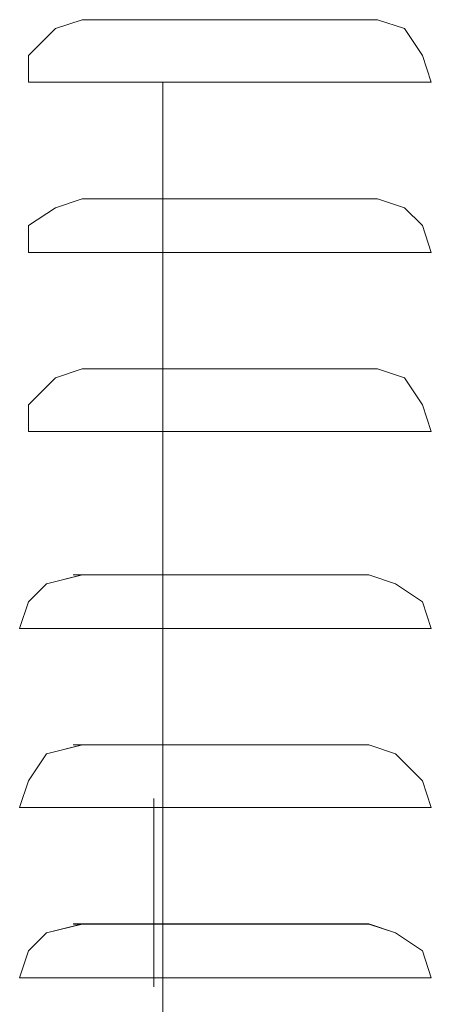
# Model space of a CAD drawing. Units: inches. Extents: x 0 to 210, y 85 to 212.
# Drawn here: x 168 to 173, y 150 to 161 of the extents above; entities that cross this region are included whole.
import ezdxf

# ---------------------------------------------------------------- set-up
doc = ezdxf.new("R2010")
doc.units = ezdxf.units.IN
doc.header["$MEASUREMENT"] = 0
doc.layers.add('Livello 1', color=7, linetype='Continuous')

# ---------------------------------------------------------------- blocks, each defined once
blk = doc.blocks.new('block 2252')
at = {"layer": 'Livello 1', "color": 7, "lineweight": 15}
blk.add_lwpolyline([(169.807, 142.036), (169.807, 160.573)], dxfattribs=at)
blk = doc.blocks.new('block 2251')
at = {"layer": 'Livello 1'}
blk.add_blockref('block 2252', (0, 0), dxfattribs=at)
blk = doc.blocks.new('block 2876')
at = {"layer": 'Livello 1', "color": 7, "lineweight": 15}
blk.add_lwpolyline([(168.336, 160.573), (168.336, 160.573)], dxfattribs=at)
blk = doc.blocks.new('block 2875')
at = {"layer": 'Livello 1'}
blk.add_blockref('block 2876', (0, 0), dxfattribs=at)
blk = doc.blocks.new('block 2878')
at = {"layer": 'Livello 1', "color": 7, "lineweight": 15}
blk.add_lwpolyline([(172.652, 160.573), (172.749, 160.573)], dxfattribs=at)
blk = doc.blocks.new('block 2877')
at = {"layer": 'Livello 1'}
blk.add_blockref('block 2878', (0, 0), dxfattribs=at)
blk = doc.blocks.new('block 2880')
at = {"layer": 'Livello 1', "color": 7, "lineweight": 15}
blk.add_lwpolyline([(172.749, 160.573), (172.063, 160.573)], dxfattribs=at)
blk = doc.blocks.new('block 2879')
at = {"layer": 'Livello 1'}
blk.add_blockref('block 2880', (0, 0), dxfattribs=at)
blk = doc.blocks.new('block 2882')
at = {"layer": 'Livello 1', "color": 7, "lineweight": 15}
blk.add_lwpolyline([(172.161, 160.573), (168.924, 160.573)], dxfattribs=at)
blk = doc.blocks.new('block 2881')
at = {"layer": 'Livello 1'}
blk.add_blockref('block 2882', (0, 0), dxfattribs=at)
blk = doc.blocks.new('block 2884')
at = {"layer": 'Livello 1', "color": 7, "lineweight": 15}
blk.add_lwpolyline([(172.161, 161.259), (168.924, 161.259)], dxfattribs=at)
blk = doc.blocks.new('block 2883')
at = {"layer": 'Livello 1'}
blk.add_blockref('block 2884', (0, 0), dxfattribs=at)
blk = doc.blocks.new('block 2886')
at = {"layer": 'Livello 1', "color": 7, "lineweight": 15}
blk.add_lwpolyline([(168.336, 160.573), (168.924, 160.573)], dxfattribs=at)
blk = doc.blocks.new('block 2885')
at = {"layer": 'Livello 1'}
blk.add_blockref('block 2886', (0, 0), dxfattribs=at)
blk = doc.blocks.new('block 2888')
at = {"layer": 'Livello 1', "color": 7, "lineweight": 15}
blk.add_lwpolyline([(168.924, 161.259), (168.631, 161.161), (168.336, 160.867), (168.336, 160.573)], dxfattribs=at)
blk = doc.blocks.new('block 2887')
at = {"layer": 'Livello 1'}
blk.add_blockref('block 2888', (0, 0), dxfattribs=at)
blk = doc.blocks.new('block 2890')
at = {"layer": 'Livello 1', "color": 7, "lineweight": 15}
blk.add_lwpolyline([(172.161, 161.259), (172.455, 161.161), (172.652, 160.867), (172.749, 160.573)], dxfattribs=at)
blk = doc.blocks.new('block 2889')
at = {"layer": 'Livello 1'}
blk.add_blockref('block 2890', (0, 0), dxfattribs=at)
blk = doc.blocks.new('block 2892')
at = {"layer": 'Livello 1', "color": 7, "lineweight": 15}
blk.add_lwpolyline([(168.336, 158.709), (168.336, 158.709)], dxfattribs=at)
blk = doc.blocks.new('block 2891')
at = {"layer": 'Livello 1'}
blk.add_blockref('block 2892', (0, 0), dxfattribs=at)
blk = doc.blocks.new('block 2894')
at = {"layer": 'Livello 1', "color": 7, "lineweight": 15}
blk.add_lwpolyline([(172.652, 158.709), (172.749, 158.709)], dxfattribs=at)
blk = doc.blocks.new('block 2893')
at = {"layer": 'Livello 1'}
blk.add_blockref('block 2894', (0, 0), dxfattribs=at)
blk = doc.blocks.new('block 2896')
at = {"layer": 'Livello 1', "color": 7, "lineweight": 15}
blk.add_lwpolyline([(172.749, 158.709), (172.063, 158.709)], dxfattribs=at)
blk = doc.blocks.new('block 2895')
at = {"layer": 'Livello 1'}
blk.add_blockref('block 2896', (0, 0), dxfattribs=at)
blk = doc.blocks.new('block 2898')
at = {"layer": 'Livello 1', "color": 7, "lineweight": 15}
blk.add_lwpolyline([(172.161, 158.709), (168.924, 158.709)], dxfattribs=at)
blk = doc.blocks.new('block 2897')
at = {"layer": 'Livello 1'}
blk.add_blockref('block 2898', (0, 0), dxfattribs=at)
blk = doc.blocks.new('block 2900')
at = {"layer": 'Livello 1', "color": 7, "lineweight": 15}
blk.add_lwpolyline([(172.161, 159.297), (168.924, 159.297)], dxfattribs=at)
blk = doc.blocks.new('block 2899')
at = {"layer": 'Livello 1'}
blk.add_blockref('block 2900', (0, 0), dxfattribs=at)
blk = doc.blocks.new('block 2902')
at = {"layer": 'Livello 1', "color": 7, "lineweight": 15}
blk.add_lwpolyline([(168.336, 158.709), (168.924, 158.709)], dxfattribs=at)
blk = doc.blocks.new('block 2901')
at = {"layer": 'Livello 1'}
blk.add_blockref('block 2902', (0, 0), dxfattribs=at)
blk = doc.blocks.new('block 2904')
at = {"layer": 'Livello 1', "color": 7, "lineweight": 15}
blk.add_lwpolyline([(168.924, 159.297), (168.631, 159.2), (168.336, 159.003), (168.336, 158.709)], dxfattribs=at)
blk = doc.blocks.new('block 2903')
at = {"layer": 'Livello 1'}
blk.add_blockref('block 2904', (0, 0), dxfattribs=at)
blk = doc.blocks.new('block 2906')
at = {"layer": 'Livello 1', "color": 7, "lineweight": 15}
blk.add_lwpolyline([(172.161, 159.297), (172.455, 159.2), (172.652, 159.003), (172.749, 158.709)], dxfattribs=at)
blk = doc.blocks.new('block 2905')
at = {"layer": 'Livello 1'}
blk.add_blockref('block 2906', (0, 0), dxfattribs=at)
blk = doc.blocks.new('block 2908')
at = {"layer": 'Livello 1', "color": 7, "lineweight": 15}
blk.add_lwpolyline([(168.336, 156.748), (168.336, 156.748)], dxfattribs=at)
blk = doc.blocks.new('block 2907')
at = {"layer": 'Livello 1'}
blk.add_blockref('block 2908', (0, 0), dxfattribs=at)
blk = doc.blocks.new('block 2910')
at = {"layer": 'Livello 1', "color": 7, "lineweight": 15}
blk.add_lwpolyline([(172.652, 156.748), (172.749, 156.748)], dxfattribs=at)
blk = doc.blocks.new('block 2909')
at = {"layer": 'Livello 1'}
blk.add_blockref('block 2910', (0, 0), dxfattribs=at)
blk = doc.blocks.new('block 2912')
at = {"layer": 'Livello 1', "color": 7, "lineweight": 15}
blk.add_lwpolyline([(172.749, 156.748), (172.063, 156.748)], dxfattribs=at)
blk = doc.blocks.new('block 2911')
at = {"layer": 'Livello 1'}
blk.add_blockref('block 2912', (0, 0), dxfattribs=at)
blk = doc.blocks.new('block 2914')
at = {"layer": 'Livello 1', "color": 7, "lineweight": 15}
blk.add_lwpolyline([(172.161, 156.748), (168.924, 156.748)], dxfattribs=at)
blk = doc.blocks.new('block 2913')
at = {"layer": 'Livello 1'}
blk.add_blockref('block 2914', (0, 0), dxfattribs=at)
blk = doc.blocks.new('block 2916')
at = {"layer": 'Livello 1', "color": 7, "lineweight": 15}
blk.add_lwpolyline([(172.161, 157.434), (168.924, 157.434)], dxfattribs=at)
blk = doc.blocks.new('block 2915')
at = {"layer": 'Livello 1'}
blk.add_blockref('block 2916', (0, 0), dxfattribs=at)
blk = doc.blocks.new('block 2918')
at = {"layer": 'Livello 1', "color": 7, "lineweight": 15}
blk.add_lwpolyline([(168.336, 156.748), (168.924, 156.748)], dxfattribs=at)
blk = doc.blocks.new('block 2917')
at = {"layer": 'Livello 1'}
blk.add_blockref('block 2918', (0, 0), dxfattribs=at)
blk = doc.blocks.new('block 2920')
at = {"layer": 'Livello 1', "color": 7, "lineweight": 15}
blk.add_lwpolyline([(168.924, 157.434), (168.631, 157.336), (168.336, 157.042), (168.336, 156.748)], dxfattribs=at)
blk = doc.blocks.new('block 2919')
at = {"layer": 'Livello 1'}
blk.add_blockref('block 2920', (0, 0), dxfattribs=at)
blk = doc.blocks.new('block 2922')
at = {"layer": 'Livello 1', "color": 7, "lineweight": 15}
blk.add_lwpolyline([(172.161, 157.434), (172.455, 157.336), (172.652, 157.042), (172.749, 156.748)], dxfattribs=at)
blk = doc.blocks.new('block 2921')
at = {"layer": 'Livello 1'}
blk.add_blockref('block 2922', (0, 0), dxfattribs=at)
blk = doc.blocks.new('block 3020')
at = {"layer": 'Livello 1', "color": 7, "lineweight": 15}
blk.add_lwpolyline([(168.336, 160.573), (168.336, 160.573)], dxfattribs=at)
blk = doc.blocks.new('block 3019')
at = {"layer": 'Livello 1'}
blk.add_blockref('block 3020', (0, 0), dxfattribs=at)
blk = doc.blocks.new('block 3022')
at = {"layer": 'Livello 1', "color": 7, "lineweight": 15}
blk.add_lwpolyline([(172.652, 160.573), (172.749, 160.573)], dxfattribs=at)
blk = doc.blocks.new('block 3021')
at = {"layer": 'Livello 1'}
blk.add_blockref('block 3022', (0, 0), dxfattribs=at)
blk = doc.blocks.new('block 3024')
at = {"layer": 'Livello 1', "color": 7, "lineweight": 15}
blk.add_lwpolyline([(172.749, 160.573), (172.063, 160.573)], dxfattribs=at)
blk = doc.blocks.new('block 3023')
at = {"layer": 'Livello 1'}
blk.add_blockref('block 3024', (0, 0), dxfattribs=at)
blk = doc.blocks.new('block 3026')
at = {"layer": 'Livello 1', "color": 7, "lineweight": 15}
blk.add_lwpolyline([(172.161, 160.573), (168.924, 160.573)], dxfattribs=at)
blk = doc.blocks.new('block 3025')
at = {"layer": 'Livello 1'}
blk.add_blockref('block 3026', (0, 0), dxfattribs=at)
blk = doc.blocks.new('block 3028')
at = {"layer": 'Livello 1', "color": 7, "lineweight": 15}
blk.add_lwpolyline([(172.161, 161.259), (168.924, 161.259)], dxfattribs=at)
blk = doc.blocks.new('block 3027')
at = {"layer": 'Livello 1'}
blk.add_blockref('block 3028', (0, 0), dxfattribs=at)
blk = doc.blocks.new('block 3030')
at = {"layer": 'Livello 1', "color": 7, "lineweight": 15}
blk.add_lwpolyline([(168.336, 160.573), (168.924, 160.573)], dxfattribs=at)
blk = doc.blocks.new('block 3029')
at = {"layer": 'Livello 1'}
blk.add_blockref('block 3030', (0, 0), dxfattribs=at)
blk = doc.blocks.new('block 3032')
at = {"layer": 'Livello 1', "color": 7, "lineweight": 15}
blk.add_lwpolyline([(168.924, 161.259), (168.631, 161.161), (168.336, 160.867), (168.336, 160.573)], dxfattribs=at)
blk = doc.blocks.new('block 3031')
at = {"layer": 'Livello 1'}
blk.add_blockref('block 3032', (0, 0), dxfattribs=at)
blk = doc.blocks.new('block 3034')
at = {"layer": 'Livello 1', "color": 7, "lineweight": 15}
blk.add_lwpolyline([(172.161, 161.259), (172.455, 161.161), (172.652, 160.867), (172.749, 160.573)], dxfattribs=at)
blk = doc.blocks.new('block 3033')
at = {"layer": 'Livello 1'}
blk.add_blockref('block 3034', (0, 0), dxfattribs=at)
blk = doc.blocks.new('block 3036')
at = {"layer": 'Livello 1', "color": 7, "lineweight": 15}
blk.add_lwpolyline([(168.336, 158.709), (168.336, 158.709)], dxfattribs=at)
blk = doc.blocks.new('block 3035')
at = {"layer": 'Livello 1'}
blk.add_blockref('block 3036', (0, 0), dxfattribs=at)
blk = doc.blocks.new('block 3038')
at = {"layer": 'Livello 1', "color": 7, "lineweight": 15}
blk.add_lwpolyline([(172.652, 158.709), (172.749, 158.709)], dxfattribs=at)
blk = doc.blocks.new('block 3037')
at = {"layer": 'Livello 1'}
blk.add_blockref('block 3038', (0, 0), dxfattribs=at)
blk = doc.blocks.new('block 3040')
at = {"layer": 'Livello 1', "color": 7, "lineweight": 15}
blk.add_lwpolyline([(172.749, 158.709), (172.063, 158.709)], dxfattribs=at)
blk = doc.blocks.new('block 3039')
at = {"layer": 'Livello 1'}
blk.add_blockref('block 3040', (0, 0), dxfattribs=at)
blk = doc.blocks.new('block 3042')
at = {"layer": 'Livello 1', "color": 7, "lineweight": 15}
blk.add_lwpolyline([(172.161, 158.709), (168.924, 158.709)], dxfattribs=at)
blk = doc.blocks.new('block 3041')
at = {"layer": 'Livello 1'}
blk.add_blockref('block 3042', (0, 0), dxfattribs=at)
blk = doc.blocks.new('block 3044')
at = {"layer": 'Livello 1', "color": 7, "lineweight": 15}
blk.add_lwpolyline([(172.161, 159.297), (168.924, 159.297)], dxfattribs=at)
blk = doc.blocks.new('block 3043')
at = {"layer": 'Livello 1'}
blk.add_blockref('block 3044', (0, 0), dxfattribs=at)
blk = doc.blocks.new('block 3046')
at = {"layer": 'Livello 1', "color": 7, "lineweight": 15}
blk.add_lwpolyline([(168.336, 158.709), (168.924, 158.709)], dxfattribs=at)
blk = doc.blocks.new('block 3045')
at = {"layer": 'Livello 1'}
blk.add_blockref('block 3046', (0, 0), dxfattribs=at)
blk = doc.blocks.new('block 3048')
at = {"layer": 'Livello 1', "color": 7, "lineweight": 15}
blk.add_lwpolyline([(168.924, 159.297), (168.631, 159.2), (168.336, 159.003), (168.336, 158.709)], dxfattribs=at)
blk = doc.blocks.new('block 3047')
at = {"layer": 'Livello 1'}
blk.add_blockref('block 3048', (0, 0), dxfattribs=at)
blk = doc.blocks.new('block 3050')
at = {"layer": 'Livello 1', "color": 7, "lineweight": 15}
blk.add_lwpolyline([(172.161, 159.297), (172.455, 159.2), (172.652, 159.003), (172.749, 158.709)], dxfattribs=at)
blk = doc.blocks.new('block 3049')
at = {"layer": 'Livello 1'}
blk.add_blockref('block 3050', (0, 0), dxfattribs=at)
blk = doc.blocks.new('block 3052')
at = {"layer": 'Livello 1', "color": 7, "lineweight": 15}
blk.add_lwpolyline([(168.336, 156.748), (168.336, 156.748)], dxfattribs=at)
blk = doc.blocks.new('block 3051')
at = {"layer": 'Livello 1'}
blk.add_blockref('block 3052', (0, 0), dxfattribs=at)
blk = doc.blocks.new('block 3054')
at = {"layer": 'Livello 1', "color": 7, "lineweight": 15}
blk.add_lwpolyline([(172.652, 156.748), (172.749, 156.748)], dxfattribs=at)
blk = doc.blocks.new('block 3053')
at = {"layer": 'Livello 1'}
blk.add_blockref('block 3054', (0, 0), dxfattribs=at)
blk = doc.blocks.new('block 3056')
at = {"layer": 'Livello 1', "color": 7, "lineweight": 15}
blk.add_lwpolyline([(172.749, 156.748), (172.063, 156.748)], dxfattribs=at)
blk = doc.blocks.new('block 3055')
at = {"layer": 'Livello 1'}
blk.add_blockref('block 3056', (0, 0), dxfattribs=at)
blk = doc.blocks.new('block 3058')
at = {"layer": 'Livello 1', "color": 7, "lineweight": 15}
blk.add_lwpolyline([(172.161, 156.748), (168.924, 156.748)], dxfattribs=at)
blk = doc.blocks.new('block 3057')
at = {"layer": 'Livello 1'}
blk.add_blockref('block 3058', (0, 0), dxfattribs=at)
blk = doc.blocks.new('block 3060')
at = {"layer": 'Livello 1', "color": 7, "lineweight": 15}
blk.add_lwpolyline([(172.161, 157.434), (168.924, 157.434)], dxfattribs=at)
blk = doc.blocks.new('block 3059')
at = {"layer": 'Livello 1'}
blk.add_blockref('block 3060', (0, 0), dxfattribs=at)
blk = doc.blocks.new('block 3062')
at = {"layer": 'Livello 1', "color": 7, "lineweight": 15}
blk.add_lwpolyline([(168.336, 156.748), (168.924, 156.748)], dxfattribs=at)
blk = doc.blocks.new('block 3061')
at = {"layer": 'Livello 1'}
blk.add_blockref('block 3062', (0, 0), dxfattribs=at)
blk = doc.blocks.new('block 3064')
at = {"layer": 'Livello 1', "color": 7, "lineweight": 15}
blk.add_lwpolyline([(168.924, 157.434), (168.631, 157.336), (168.336, 157.042), (168.336, 156.748)], dxfattribs=at)
blk = doc.blocks.new('block 3063')
at = {"layer": 'Livello 1'}
blk.add_blockref('block 3064', (0, 0), dxfattribs=at)
blk = doc.blocks.new('block 3066')
at = {"layer": 'Livello 1', "color": 7, "lineweight": 15}
blk.add_lwpolyline([(172.161, 157.434), (172.455, 157.336), (172.652, 157.042), (172.749, 156.748)], dxfattribs=at)
blk = doc.blocks.new('block 3065')
at = {"layer": 'Livello 1'}
blk.add_blockref('block 3066', (0, 0), dxfattribs=at)
blk = doc.blocks.new('block 3116')
at = {"layer": 'Livello 1', "color": 7, "lineweight": 15}
blk.add_lwpolyline([(169.807, 156.649), (169.807, 158.709)], dxfattribs=at)
blk = doc.blocks.new('block 3115')
at = {"layer": 'Livello 1'}
blk.add_blockref('block 3116', (0, 0), dxfattribs=at)
blk = doc.blocks.new('block 3166')
at = {"layer": 'Livello 1', "color": 7, "lineweight": 15}
blk.add_lwpolyline([(168.238, 154.59), (168.336, 154.59)], dxfattribs=at)
blk = doc.blocks.new('block 3165')
at = {"layer": 'Livello 1'}
blk.add_blockref('block 3166', (0, 0), dxfattribs=at)
blk = doc.blocks.new('block 3168')
at = {"layer": 'Livello 1', "color": 7, "lineweight": 15}
blk.add_lwpolyline([(172.652, 154.59), (172.749, 154.59)], dxfattribs=at)
blk = doc.blocks.new('block 3167')
at = {"layer": 'Livello 1'}
blk.add_blockref('block 3168', (0, 0), dxfattribs=at)
blk = doc.blocks.new('block 3170')
at = {"layer": 'Livello 1', "color": 7, "lineweight": 15}
blk.add_lwpolyline([(172.749, 154.59), (172.063, 154.59)], dxfattribs=at)
blk = doc.blocks.new('block 3169')
at = {"layer": 'Livello 1'}
blk.add_blockref('block 3170', (0, 0), dxfattribs=at)
blk = doc.blocks.new('block 3172')
at = {"layer": 'Livello 1', "color": 7, "lineweight": 15}
blk.add_lwpolyline([(172.063, 154.59), (168.827, 154.59)], dxfattribs=at)
blk = doc.blocks.new('block 3171')
at = {"layer": 'Livello 1'}
blk.add_blockref('block 3172', (0, 0), dxfattribs=at)
blk = doc.blocks.new('block 3174')
at = {"layer": 'Livello 1', "color": 7, "lineweight": 15}
blk.add_lwpolyline([(172.063, 155.178), (168.827, 155.178)], dxfattribs=at)
blk = doc.blocks.new('block 3173')
at = {"layer": 'Livello 1'}
blk.add_blockref('block 3174', (0, 0), dxfattribs=at)
blk = doc.blocks.new('block 3176')
at = {"layer": 'Livello 1', "color": 7, "lineweight": 15}
blk.add_lwpolyline([(168.238, 154.59), (168.924, 154.59)], dxfattribs=at)
blk = doc.blocks.new('block 3175')
at = {"layer": 'Livello 1'}
blk.add_blockref('block 3176', (0, 0), dxfattribs=at)
blk = doc.blocks.new('block 3178')
at = {"layer": 'Livello 1', "color": 7, "lineweight": 15}
blk.add_lwpolyline([(168.924, 155.178), (168.532, 155.08), (168.336, 154.884), (168.238, 154.59)], dxfattribs=at)
blk = doc.blocks.new('block 3177')
at = {"layer": 'Livello 1'}
blk.add_blockref('block 3178', (0, 0), dxfattribs=at)
blk = doc.blocks.new('block 3180')
at = {"layer": 'Livello 1', "color": 7, "lineweight": 15}
blk.add_lwpolyline([(172.063, 155.178), (172.357, 155.08), (172.652, 154.884), (172.749, 154.59)], dxfattribs=at)
blk = doc.blocks.new('block 3179')
at = {"layer": 'Livello 1'}
blk.add_blockref('block 3180', (0, 0), dxfattribs=at)
blk = doc.blocks.new('block 3182')
at = {"layer": 'Livello 1', "color": 7, "lineweight": 15}
blk.add_lwpolyline([(168.238, 152.629), (168.336, 152.629)], dxfattribs=at)
blk = doc.blocks.new('block 3181')
at = {"layer": 'Livello 1'}
blk.add_blockref('block 3182', (0, 0), dxfattribs=at)
blk = doc.blocks.new('block 3184')
at = {"layer": 'Livello 1', "color": 7, "lineweight": 15}
blk.add_lwpolyline([(172.652, 152.629), (172.749, 152.629)], dxfattribs=at)
blk = doc.blocks.new('block 3183')
at = {"layer": 'Livello 1'}
blk.add_blockref('block 3184', (0, 0), dxfattribs=at)
blk = doc.blocks.new('block 3186')
at = {"layer": 'Livello 1', "color": 7, "lineweight": 15}
blk.add_lwpolyline([(172.749, 152.629), (172.063, 152.629)], dxfattribs=at)
blk = doc.blocks.new('block 3185')
at = {"layer": 'Livello 1'}
blk.add_blockref('block 3186', (0, 0), dxfattribs=at)
blk = doc.blocks.new('block 3188')
at = {"layer": 'Livello 1', "color": 7, "lineweight": 15}
blk.add_lwpolyline([(172.063, 152.629), (168.827, 152.629)], dxfattribs=at)
blk = doc.blocks.new('block 3187')
at = {"layer": 'Livello 1'}
blk.add_blockref('block 3188', (0, 0), dxfattribs=at)
blk = doc.blocks.new('block 3190')
at = {"layer": 'Livello 1', "color": 7, "lineweight": 15}
blk.add_lwpolyline([(172.063, 153.315), (168.827, 153.315)], dxfattribs=at)
blk = doc.blocks.new('block 3189')
at = {"layer": 'Livello 1'}
blk.add_blockref('block 3190', (0, 0), dxfattribs=at)
blk = doc.blocks.new('block 3192')
at = {"layer": 'Livello 1', "color": 7, "lineweight": 15}
blk.add_lwpolyline([(168.238, 152.629), (168.924, 152.629)], dxfattribs=at)
blk = doc.blocks.new('block 3191')
at = {"layer": 'Livello 1'}
blk.add_blockref('block 3192', (0, 0), dxfattribs=at)
blk = doc.blocks.new('block 3194')
at = {"layer": 'Livello 1', "color": 7, "lineweight": 15}
blk.add_lwpolyline([(168.924, 153.315), (168.532, 153.217), (168.336, 152.922), (168.238, 152.629)], dxfattribs=at)
blk = doc.blocks.new('block 3193')
at = {"layer": 'Livello 1'}
blk.add_blockref('block 3194', (0, 0), dxfattribs=at)
blk = doc.blocks.new('block 3196')
at = {"layer": 'Livello 1', "color": 7, "lineweight": 15}
blk.add_lwpolyline([(172.063, 153.315), (172.357, 153.217), (172.652, 152.922), (172.749, 152.629)], dxfattribs=at)
blk = doc.blocks.new('block 3195')
at = {"layer": 'Livello 1'}
blk.add_blockref('block 3196', (0, 0), dxfattribs=at)
blk = doc.blocks.new('block 3198')
at = {"layer": 'Livello 1', "color": 7, "lineweight": 15}
blk.add_lwpolyline([(168.238, 150.765), (168.336, 150.765)], dxfattribs=at)
blk = doc.blocks.new('block 3197')
at = {"layer": 'Livello 1'}
blk.add_blockref('block 3198', (0, 0), dxfattribs=at)
blk = doc.blocks.new('block 3200')
at = {"layer": 'Livello 1', "color": 7, "lineweight": 15}
blk.add_lwpolyline([(172.652, 150.765), (172.749, 150.765)], dxfattribs=at)
blk = doc.blocks.new('block 3199')
at = {"layer": 'Livello 1'}
blk.add_blockref('block 3200', (0, 0), dxfattribs=at)
blk = doc.blocks.new('block 3202')
at = {"layer": 'Livello 1', "color": 7, "lineweight": 15}
blk.add_lwpolyline([(172.749, 150.765), (172.063, 150.765)], dxfattribs=at)
blk = doc.blocks.new('block 3201')
at = {"layer": 'Livello 1'}
blk.add_blockref('block 3202', (0, 0), dxfattribs=at)
blk = doc.blocks.new('block 3204')
at = {"layer": 'Livello 1', "color": 7, "lineweight": 15}
blk.add_lwpolyline([(172.063, 150.765), (168.827, 150.765)], dxfattribs=at)
blk = doc.blocks.new('block 3203')
at = {"layer": 'Livello 1'}
blk.add_blockref('block 3204', (0, 0), dxfattribs=at)
blk = doc.blocks.new('block 3206')
at = {"layer": 'Livello 1', "color": 7, "lineweight": 15}
blk.add_lwpolyline([(172.063, 151.353), (168.827, 151.353)], dxfattribs=at)
blk = doc.blocks.new('block 3205')
at = {"layer": 'Livello 1'}
blk.add_blockref('block 3206', (0, 0), dxfattribs=at)
blk = doc.blocks.new('block 3208')
at = {"layer": 'Livello 1', "color": 7, "lineweight": 15}
blk.add_lwpolyline([(168.238, 150.765), (168.924, 150.765)], dxfattribs=at)
blk = doc.blocks.new('block 3207')
at = {"layer": 'Livello 1'}
blk.add_blockref('block 3208', (0, 0), dxfattribs=at)
blk = doc.blocks.new('block 3210')
at = {"layer": 'Livello 1', "color": 7, "lineweight": 15}
blk.add_lwpolyline([(168.924, 151.353), (168.532, 151.255), (168.336, 151.059), (168.238, 150.765)], dxfattribs=at)
blk = doc.blocks.new('block 3209')
at = {"layer": 'Livello 1'}
blk.add_blockref('block 3210', (0, 0), dxfattribs=at)
blk = doc.blocks.new('block 3212')
at = {"layer": 'Livello 1', "color": 7, "lineweight": 15}
blk.add_lwpolyline([(172.063, 151.353), (172.357, 151.255), (172.652, 151.059), (172.749, 150.765)], dxfattribs=at)
blk = doc.blocks.new('block 3211')
at = {"layer": 'Livello 1'}
blk.add_blockref('block 3212', (0, 0), dxfattribs=at)
blk = doc.blocks.new('block 3310')
at = {"layer": 'Livello 1', "color": 7, "lineweight": 15}
blk.add_lwpolyline([(168.238, 154.589), (168.336, 154.589)], dxfattribs=at)
blk = doc.blocks.new('block 3309')
at = {"layer": 'Livello 1'}
blk.add_blockref('block 3310', (0, 0), dxfattribs=at)
blk = doc.blocks.new('block 3312')
at = {"layer": 'Livello 1', "color": 7, "lineweight": 15}
blk.add_lwpolyline([(172.651, 154.589), (172.749, 154.589)], dxfattribs=at)
blk = doc.blocks.new('block 3311')
at = {"layer": 'Livello 1'}
blk.add_blockref('block 3312', (0, 0), dxfattribs=at)
blk = doc.blocks.new('block 3314')
at = {"layer": 'Livello 1', "color": 7, "lineweight": 15}
blk.add_lwpolyline([(172.749, 154.589), (172.063, 154.589)], dxfattribs=at)
blk = doc.blocks.new('block 3313')
at = {"layer": 'Livello 1'}
blk.add_blockref('block 3314', (0, 0), dxfattribs=at)
blk = doc.blocks.new('block 3316')
at = {"layer": 'Livello 1', "color": 7, "lineweight": 15}
blk.add_lwpolyline([(172.063, 154.589), (168.826, 154.589)], dxfattribs=at)
blk = doc.blocks.new('block 3315')
at = {"layer": 'Livello 1'}
blk.add_blockref('block 3316', (0, 0), dxfattribs=at)
blk = doc.blocks.new('block 3318')
at = {"layer": 'Livello 1', "color": 7, "lineweight": 15}
blk.add_lwpolyline([(172.063, 155.179), (168.826, 155.179)], dxfattribs=at)
blk = doc.blocks.new('block 3317')
at = {"layer": 'Livello 1'}
blk.add_blockref('block 3318', (0, 0), dxfattribs=at)
blk = doc.blocks.new('block 3320')
at = {"layer": 'Livello 1', "color": 7, "lineweight": 15}
blk.add_lwpolyline([(168.238, 154.589), (168.925, 154.589)], dxfattribs=at)
blk = doc.blocks.new('block 3319')
at = {"layer": 'Livello 1'}
blk.add_blockref('block 3320', (0, 0), dxfattribs=at)
blk = doc.blocks.new('block 3322')
at = {"layer": 'Livello 1', "color": 7, "lineweight": 15}
blk.add_lwpolyline([(168.925, 155.179), (168.532, 155.08), (168.336, 154.884), (168.238, 154.589)], dxfattribs=at)
blk = doc.blocks.new('block 3321')
at = {"layer": 'Livello 1'}
blk.add_blockref('block 3322', (0, 0), dxfattribs=at)
blk = doc.blocks.new('block 3324')
at = {"layer": 'Livello 1', "color": 7, "lineweight": 15}
blk.add_lwpolyline([(172.063, 155.179), (172.357, 155.08), (172.651, 154.884), (172.749, 154.589)], dxfattribs=at)
blk = doc.blocks.new('block 3323')
at = {"layer": 'Livello 1'}
blk.add_blockref('block 3324', (0, 0), dxfattribs=at)
blk = doc.blocks.new('block 3326')
at = {"layer": 'Livello 1', "color": 7, "lineweight": 15}
blk.add_lwpolyline([(168.238, 152.628), (168.336, 152.628)], dxfattribs=at)
blk = doc.blocks.new('block 3325')
at = {"layer": 'Livello 1'}
blk.add_blockref('block 3326', (0, 0), dxfattribs=at)
blk = doc.blocks.new('block 3328')
at = {"layer": 'Livello 1', "color": 7, "lineweight": 15}
blk.add_lwpolyline([(172.651, 152.628), (172.749, 152.628)], dxfattribs=at)
blk = doc.blocks.new('block 3327')
at = {"layer": 'Livello 1'}
blk.add_blockref('block 3328', (0, 0), dxfattribs=at)
blk = doc.blocks.new('block 3330')
at = {"layer": 'Livello 1', "color": 7, "lineweight": 15}
blk.add_lwpolyline([(172.749, 152.628), (172.063, 152.628)], dxfattribs=at)
blk = doc.blocks.new('block 3329')
at = {"layer": 'Livello 1'}
blk.add_blockref('block 3330', (0, 0), dxfattribs=at)
blk = doc.blocks.new('block 3332')
at = {"layer": 'Livello 1', "color": 7, "lineweight": 15}
blk.add_lwpolyline([(172.063, 152.628), (168.826, 152.628)], dxfattribs=at)
blk = doc.blocks.new('block 3331')
at = {"layer": 'Livello 1'}
blk.add_blockref('block 3332', (0, 0), dxfattribs=at)
blk = doc.blocks.new('block 3334')
at = {"layer": 'Livello 1', "color": 7, "lineweight": 15}
blk.add_lwpolyline([(172.063, 153.315), (168.826, 153.315)], dxfattribs=at)
blk = doc.blocks.new('block 3333')
at = {"layer": 'Livello 1'}
blk.add_blockref('block 3334', (0, 0), dxfattribs=at)
blk = doc.blocks.new('block 3336')
at = {"layer": 'Livello 1', "color": 7, "lineweight": 15}
blk.add_lwpolyline([(168.238, 152.628), (168.925, 152.628)], dxfattribs=at)
blk = doc.blocks.new('block 3335')
at = {"layer": 'Livello 1'}
blk.add_blockref('block 3336', (0, 0), dxfattribs=at)
blk = doc.blocks.new('block 3338')
at = {"layer": 'Livello 1', "color": 7, "lineweight": 15}
blk.add_lwpolyline([(168.925, 153.315), (168.532, 153.217), (168.336, 152.922), (168.238, 152.628)], dxfattribs=at)
blk = doc.blocks.new('block 3337')
at = {"layer": 'Livello 1'}
blk.add_blockref('block 3338', (0, 0), dxfattribs=at)
blk = doc.blocks.new('block 3340')
at = {"layer": 'Livello 1', "color": 7, "lineweight": 15}
blk.add_lwpolyline([(172.063, 153.315), (172.357, 153.217), (172.651, 152.922), (172.749, 152.628)], dxfattribs=at)
blk = doc.blocks.new('block 3339')
at = {"layer": 'Livello 1'}
blk.add_blockref('block 3340', (0, 0), dxfattribs=at)
blk = doc.blocks.new('block 3342')
at = {"layer": 'Livello 1', "color": 7, "lineweight": 15}
blk.add_lwpolyline([(168.238, 150.765), (168.336, 150.765)], dxfattribs=at)
blk = doc.blocks.new('block 3341')
at = {"layer": 'Livello 1'}
blk.add_blockref('block 3342', (0, 0), dxfattribs=at)
blk = doc.blocks.new('block 3344')
at = {"layer": 'Livello 1', "color": 7, "lineweight": 15}
blk.add_lwpolyline([(172.651, 150.765), (172.749, 150.765)], dxfattribs=at)
blk = doc.blocks.new('block 3343')
at = {"layer": 'Livello 1'}
blk.add_blockref('block 3344', (0, 0), dxfattribs=at)
blk = doc.blocks.new('block 3346')
at = {"layer": 'Livello 1', "color": 7, "lineweight": 15}
blk.add_lwpolyline([(172.749, 150.765), (172.063, 150.765)], dxfattribs=at)
blk = doc.blocks.new('block 3345')
at = {"layer": 'Livello 1'}
blk.add_blockref('block 3346', (0, 0), dxfattribs=at)
blk = doc.blocks.new('block 3348')
at = {"layer": 'Livello 1', "color": 7, "lineweight": 15}
blk.add_lwpolyline([(172.063, 150.765), (168.826, 150.765)], dxfattribs=at)
blk = doc.blocks.new('block 3347')
at = {"layer": 'Livello 1'}
blk.add_blockref('block 3348', (0, 0), dxfattribs=at)
blk = doc.blocks.new('block 3350')
at = {"layer": 'Livello 1', "color": 7, "lineweight": 15}
blk.add_lwpolyline([(172.063, 151.354), (168.826, 151.354)], dxfattribs=at)
blk = doc.blocks.new('block 3349')
at = {"layer": 'Livello 1'}
blk.add_blockref('block 3350', (0, 0), dxfattribs=at)
blk = doc.blocks.new('block 3352')
at = {"layer": 'Livello 1', "color": 7, "lineweight": 15}
blk.add_lwpolyline([(168.238, 150.765), (168.925, 150.765)], dxfattribs=at)
blk = doc.blocks.new('block 3351')
at = {"layer": 'Livello 1'}
blk.add_blockref('block 3352', (0, 0), dxfattribs=at)
blk = doc.blocks.new('block 3354')
at = {"layer": 'Livello 1', "color": 7, "lineweight": 15}
blk.add_lwpolyline([(168.925, 151.354), (168.532, 151.255), (168.336, 151.059), (168.238, 150.765)], dxfattribs=at)
blk = doc.blocks.new('block 3353')
at = {"layer": 'Livello 1'}
blk.add_blockref('block 3354', (0, 0), dxfattribs=at)
blk = doc.blocks.new('block 3356')
at = {"layer": 'Livello 1', "color": 7, "lineweight": 15}
blk.add_lwpolyline([(172.063, 151.354), (172.357, 151.255), (172.651, 151.059), (172.749, 150.765)], dxfattribs=at)
blk = doc.blocks.new('block 3355')
at = {"layer": 'Livello 1'}
blk.add_blockref('block 3356', (0, 0), dxfattribs=at)
blk = doc.blocks.new('block 3406')
at = {"layer": 'Livello 1', "color": 7, "lineweight": 15}
blk.add_lwpolyline([(169.709, 150.667), (169.709, 152.727)], dxfattribs=at)
blk = doc.blocks.new('block 3405')
at = {"layer": 'Livello 1'}
blk.add_blockref('block 3406', (0, 0), dxfattribs=at)

msp = doc.modelspace()

# ---------------------------------------------------------------- block references
at = {"layer": 'Livello 1'}
for name in ['block 2887', 'block 3031', 'block 2883', 'block 3027', 'block 2889', 'block 3033', 'block 2875', 'block 2885', 'block 3019', 'block 3029', 'block 2881', 'block 3025', 'block 2251', 'block 2879', 'block 3023', 'block 2877', 'block 3021', 'block 2903', 'block 3047', 'block 2899', 'block 3043', 'block 2905', 'block 3049', 'block 2891', 'block 2901', 'block 3035', 'block 3045', 'block 2897', 'block 3041', 'block 3115', 'block 2895', 'block 3039', 'block 2893', 'block 3037', 'block 2919', 'block 3063', 'block 2915', 'block 3059', 'block 2921', 'block 3065', 'block 2907', 'block 2917', 'block 3051', 'block 3061', 'block 2913', 'block 3057', 'block 2911', 'block 3055', 'block 2909', 'block 3053', 'block 3321', 'block 3177', 'block 3317', 'block 3173', 'block 3323', 'block 3179', 'block 3165', 'block 3175', 'block 3309', 'block 3319', 'block 3315', 'block 3171', 'block 3169', 'block 3313', 'block 3311', 'block 3167', 'block 3193', 'block 3337', 'block 3333', 'block 3189', 'block 3195', 'block 3339', 'block 3405', 'block 3181', 'block 3191', 'block 3325', 'block 3335', 'block 3331', 'block 3187', 'block 3185', 'block 3329', 'block 3327', 'block 3183', 'block 3353', 'block 3209', 'block 3349', 'block 3205', 'block 3355', 'block 3211', 'block 3197', 'block 3207', 'block 3341', 'block 3351', 'block 3347', 'block 3203', 'block 3201', 'block 3345', 'block 3343', 'block 3199']:
    msp.add_blockref(name, (0, 0), dxfattribs=at)

doc.saveas('drawing.dxf')
